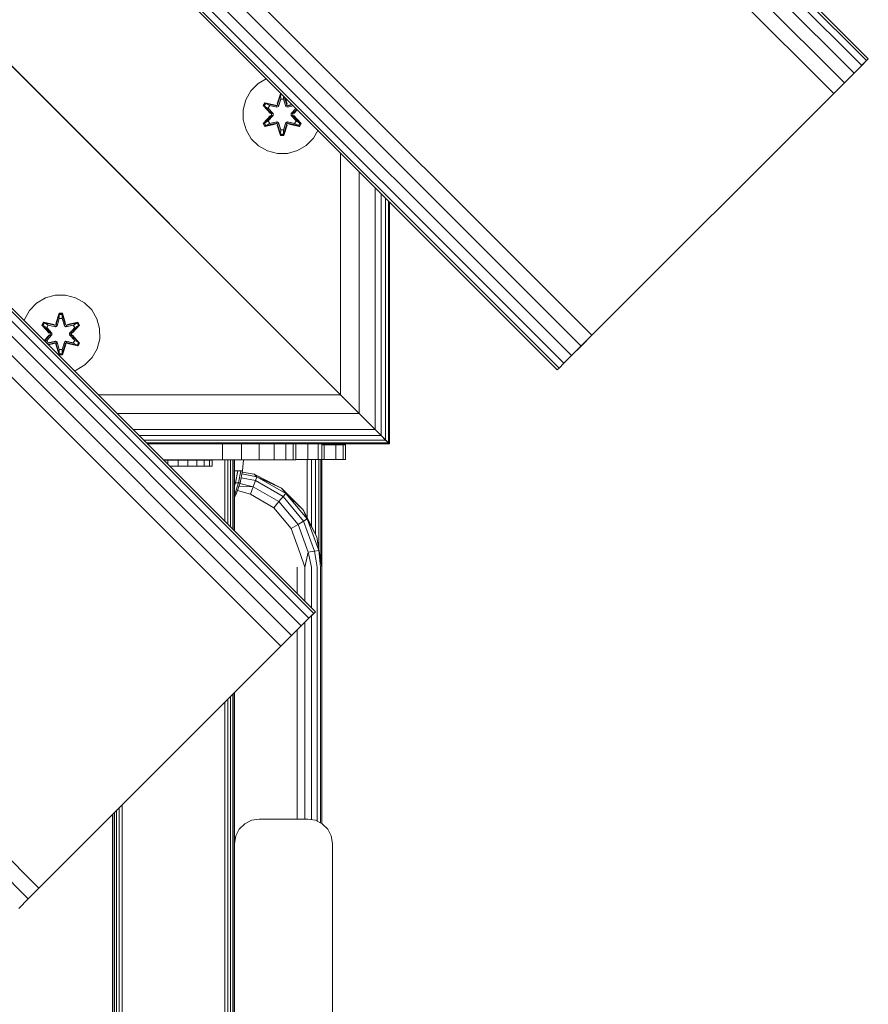
# Model space of a CAD drawing. Units: millimetres. Extents: x 1156 to 578302, y -3441 to 596964.
# Drawn here: x 5829 to 6002, y 10371 to 10572 of the extents above; entities that cross this region are included whole.
import ezdxf

# ---------------------------------------------------------------- set-up
doc = ezdxf.new("R2010")
doc.units = ezdxf.units.MM
doc.layers.add('Контур', color=7, linetype='Continuous', lineweight=15)

msp = doc.modelspace()

# ---------------------------------------------------------------- linework, layer by layer
at = {"layer": 'Контур'}
for p, q in [((6002.216, 10564.187), (5082.977, 11483.426)), ((6000.865, 10562.837), (5081.627, 11482.075)), ((6001.87, 10563.841), (5082.631, 11483.08)), ((5999.301, 10561.273), (5080.062, 11480.511)), ((5997.33, 10559.301), (5078.091, 11478.54)), ((5995.145, 10557.116), (5075.906, 11476.355)), ((5026.409, 11426.857), (5945.647, 10507.619)), ((5943.462, 10505.434), (5024.224, 11424.672)), ((5939.927, 10501.898), (5020.688, 11421.137)), ((5941.491, 10503.462), (5022.252, 11422.701)), ((5938.576, 10500.548), (5019.338, 11419.786)), ((5938.923, 10500.894), (5019.684, 11420.133)), ((5887.728, 10449.7), (4968.489, 11368.939)), ((5888.733, 10450.704), (4969.493, 11369.944)), ((5889.079, 10451.05), (4969.84, 11370.29)), ((5886.164, 10448.135), (4966.925, 11367.375)), ((5884.193, 10446.164), (4964.954, 11365.404)), ((5882.008, 10443.979), (4962.769, 11363.219)), ((5832.51, 10394.482), (4913.271, 11313.721)), ((5830.325, 10392.296), (4911.086, 11311.536)), ((5823.337, 10566.29), (5854.304, 10535.322)), ((5823.352, 10566.275), (5855.051, 10534.576)), ((5894.208, 10495.418), (5824.208, 10565.418)), ((5894.209, 10495.418), (5824.209, 10565.418)), ((6002.216, 10564.187), (5999.301, 10561.273)), ((6000.865, 10562.837), (5999.301, 10561.273)), ((6001.87, 10563.841), (6000.865, 10562.837)), ((6002.216, 10564.187), (6001.87, 10563.841)), ((5999.301, 10561.273), (5997.33, 10559.301)), ((5875.858, 10557.641), (5877.326, 10559.136)), ((5877.326, 10559.136), (5879.001, 10560.123)), ((5995.145, 10557.116), (5997.33, 10559.301)), ((5874.826, 10555.818), (5875.858, 10557.641)), ((5881.921, 10557.07), (5881.266, 10554.973)), ((5881.953, 10556.916), (5881.266, 10554.973)), ((5881.336, 10554.785), (5881.953, 10556.916)), ((5881.336, 10554.785), (5881.963, 10556.827)), ((5882.054, 10557.07), (5881.921, 10557.07)), ((5881.953, 10556.916), (5881.921, 10557.07)), ((5882.208, 10556.916), (5881.953, 10556.916)), ((5881.953, 10556.916), (5881.963, 10556.827)), ((5881.971, 10555.996), (5881.963, 10556.827)), ((5882.297, 10556.827), (5881.963, 10556.827)), ((5882.563, 10555.996), (5882.569, 10556.556)), ((5883.199, 10554.785), (5882.693, 10556.431)), ((5882.731, 10556.393), (5883.199, 10554.785)), ((5882.78, 10556.344), (5883.261, 10554.976)), ((5883.261, 10554.976), (5882.857, 10556.267)), ((5995.145, 10557.116), (5945.647, 10507.619)), ((5874.301, 10553.789), (5874.826, 10555.818)), ((5878.747, 10555.234), (5878.406, 10554.641)), ((5878.406, 10554.641), (5879.894, 10553.025)), ((5878.555, 10554.592), (5878.406, 10554.641)), ((5878.868, 10555.134), (5878.555, 10554.592)), ((5880.092, 10552.992), (5878.555, 10554.592)), ((5878.555, 10554.592), (5879.894, 10553.025)), ((5878.555, 10554.592), (5878.639, 10554.554)), ((5878.943, 10555.081), (5878.639, 10554.554)), ((5879.394, 10554.123), (5878.639, 10554.554)), ((5880.092, 10552.992), (5878.639, 10554.554)), ((5880.89, 10554.755), (5878.747, 10555.234)), ((5878.868, 10555.134), (5878.747, 10555.234)), ((5878.868, 10555.134), (5880.89, 10554.755)), ((5878.868, 10555.134), (5881.024, 10554.605)), ((5878.868, 10555.134), (5878.943, 10555.081)), ((5879.694, 10554.644), (5878.943, 10555.081)), ((5881.024, 10554.605), (5878.943, 10555.081)), ((5879.694, 10554.644), (5879.394, 10554.123)), ((5879.414, 10554.112), (5879.715, 10554.632)), ((5879.694, 10554.644), (5881.199, 10554.301)), ((5879.694, 10554.644), (5879.715, 10554.632)), ((5881.204, 10554.293), (5879.715, 10554.632)), ((5881.336, 10554.785), (5881.024, 10554.605)), ((5881.024, 10554.605), (5881.04, 10554.577)), ((5881.199, 10554.301), (5881.04, 10554.577)), ((5881.511, 10554.482), (5881.199, 10554.301)), ((5881.204, 10554.293), (5881.199, 10554.301)), ((5881.204, 10554.293), (5881.515, 10554.474)), ((5881.336, 10554.785), (5881.352, 10554.757)), ((5881.511, 10554.482), (5881.352, 10554.757)), ((5881.511, 10554.482), (5881.971, 10555.996)), ((5881.511, 10554.482), (5881.515, 10554.474)), ((5881.515, 10554.474), (5881.971, 10555.972)), ((5881.971, 10555.972), (5881.971, 10555.996)), ((5882.563, 10555.972), (5881.971, 10555.972)), ((5882.563, 10555.996), (5883.024, 10554.482)), ((5882.563, 10555.972), (5882.563, 10555.996)), ((5882.563, 10555.972), (5883.019, 10554.474)), ((5883.019, 10554.474), (5883.024, 10554.482)), ((5883.019, 10554.474), (5883.331, 10554.293)), ((5883.024, 10554.482), (5883.183, 10554.757)), ((5883.335, 10554.301), (5883.024, 10554.482)), ((5883.199, 10554.785), (5883.183, 10554.757)), ((5883.511, 10554.605), (5883.199, 10554.785)), ((5883.331, 10554.293), (5884.553, 10554.571)), ((5883.335, 10554.301), (5883.331, 10554.293)), ((5883.335, 10554.301), (5883.495, 10554.577)), ((5883.335, 10554.301), (5884.547, 10554.577)), ((5883.511, 10554.605), (5883.495, 10554.577)), ((5883.511, 10554.605), (5884.32, 10554.804)), ((5883.511, 10554.605), (5884.331, 10554.793)), ((5884.232, 10554.892), (5883.639, 10554.759)), ((5884.251, 10554.873), (5883.639, 10554.759)), ((5874.32, 10551.694), (5874.301, 10553.789)), ((5879.895, 10552.59), (5878.409, 10550.974)), ((5878.556, 10551.028), (5880.092, 10552.631)), ((5878.556, 10551.028), (5879.895, 10552.59)), ((5880.092, 10552.631), (5878.639, 10551.068)), ((5880.443, 10552.992), (5879.394, 10554.123)), ((5879.414, 10554.112), (5879.394, 10554.123)), ((5879.394, 10551.499), (5880.443, 10552.631)), ((5880.452, 10552.992), (5879.414, 10554.112)), ((5880.452, 10552.631), (5879.414, 10551.511)), ((5880.092, 10552.992), (5880.092, 10552.631)), ((5880.092, 10552.992), (5880.124, 10552.992)), ((5880.092, 10552.631), (5880.124, 10552.631)), ((5880.443, 10552.992), (5880.124, 10552.992)), ((5880.443, 10552.631), (5880.124, 10552.631)), ((5880.443, 10552.992), (5880.443, 10552.631)), ((5880.452, 10552.992), (5880.443, 10552.992)), ((5880.452, 10552.631), (5880.443, 10552.631)), ((5880.452, 10552.992), (5880.452, 10552.631)), ((5885.069, 10554.055), (5884.083, 10552.992)), ((5884.083, 10552.992), (5884.083, 10552.631)), ((5884.083, 10552.992), (5884.092, 10552.992)), ((5884.092, 10552.631), (5884.083, 10552.631)), ((5884.083, 10552.631), (5885.121, 10551.511)), ((5885.073, 10554.051), (5884.092, 10552.992)), ((5884.092, 10552.631), (5884.092, 10552.992)), ((5884.092, 10552.992), (5884.41, 10552.992)), ((5884.092, 10552.631), (5884.41, 10552.631)), ((5884.092, 10552.631), (5885.141, 10551.499)), ((5884.442, 10552.992), (5884.41, 10552.992)), ((5884.442, 10552.631), (5884.41, 10552.631)), ((5884.442, 10552.992), (5885.256, 10553.868)), ((5885.269, 10553.855), (5884.442, 10552.992)), ((5884.442, 10552.631), (5884.442, 10552.992)), ((5884.442, 10552.631), (5885.979, 10551.031)), ((5884.442, 10552.631), (5885.896, 10551.069)), ((5885.309, 10553.815), (5884.639, 10553.033)), ((5884.639, 10553.033), (5885.335, 10553.789)), ((5886.128, 10550.982), (5884.64, 10552.597)), ((5885.979, 10551.031), (5884.64, 10552.597)), ((5874.32, 10551.694), (5874.879, 10549.675)), ((5878.556, 10551.028), (5878.409, 10550.974)), ((5878.409, 10550.974), (5878.752, 10550.382)), ((5878.556, 10551.028), (5878.639, 10551.068)), ((5878.556, 10551.028), (5878.869, 10550.487)), ((5879.394, 10551.499), (5878.639, 10551.068)), ((5878.639, 10551.068), (5878.944, 10550.54)), ((5878.752, 10550.382), (5880.896, 10550.863)), ((5878.869, 10550.487), (5878.752, 10550.382)), ((5881.024, 10551.018), (5878.869, 10550.487)), ((5878.869, 10550.487), (5880.896, 10550.863)), ((5878.869, 10550.487), (5878.944, 10550.54)), ((5881.024, 10551.018), (5878.944, 10550.54)), ((5879.694, 10550.979), (5878.944, 10550.54)), ((5879.394, 10551.499), (5879.414, 10551.511)), ((5879.394, 10551.499), (5879.694, 10550.979)), ((5879.715, 10550.991), (5879.414, 10551.511)), ((5881.199, 10551.321), (5879.694, 10550.979)), ((5879.715, 10550.991), (5879.694, 10550.979)), ((5879.715, 10550.991), (5881.204, 10551.33)), ((5881.024, 10551.018), (5881.04, 10551.046)), ((5881.024, 10551.018), (5881.336, 10550.838)), ((5881.199, 10551.321), (5881.04, 10551.046)), ((5881.199, 10551.321), (5881.204, 10551.33)), ((5881.199, 10551.321), (5881.511, 10551.141)), ((5881.515, 10551.149), (5881.204, 10551.33)), ((5881.273, 10550.647), (5881.929, 10548.552)), ((5881.956, 10548.706), (5881.273, 10550.647)), ((5881.336, 10550.838), (5881.352, 10550.865)), ((5881.956, 10548.706), (5881.336, 10550.838)), ((5881.336, 10550.838), (5881.964, 10548.795)), ((5881.511, 10551.141), (5881.352, 10550.865)), ((5881.515, 10551.149), (5881.511, 10551.141)), ((5881.971, 10549.627), (5881.511, 10551.141)), ((5881.971, 10549.651), (5881.515, 10551.149)), ((5883.019, 10551.149), (5882.563, 10549.651)), ((5883.024, 10551.141), (5882.563, 10549.627)), ((5883.199, 10550.838), (5882.572, 10548.796)), ((5883.199, 10550.838), (5882.581, 10548.706)), ((5882.581, 10548.706), (5883.269, 10550.649)), ((5882.613, 10548.553), (5883.269, 10550.649)), ((5883.331, 10551.33), (5883.019, 10551.149)), ((5883.024, 10551.141), (5883.019, 10551.149)), ((5883.024, 10551.141), (5883.335, 10551.321)), ((5883.024, 10551.141), (5883.183, 10550.865)), ((5883.199, 10550.838), (5883.183, 10550.865)), ((5883.199, 10550.838), (5883.511, 10551.018)), ((5883.331, 10551.33), (5883.335, 10551.321)), ((5884.82, 10550.991), (5883.331, 10551.33)), ((5883.335, 10551.321), (5883.495, 10551.046)), ((5884.84, 10550.979), (5883.335, 10551.321)), ((5883.511, 10551.018), (5883.495, 10551.046)), ((5885.667, 10550.489), (5883.511, 10551.018)), ((5883.511, 10551.018), (5885.591, 10550.541)), ((5885.787, 10550.389), (5883.645, 10550.868)), ((5885.667, 10550.489), (5883.645, 10550.868)), ((5884.82, 10550.991), (5885.121, 10551.511)), ((5884.82, 10550.991), (5884.84, 10550.979)), ((5884.84, 10550.979), (5885.141, 10551.499)), ((5884.84, 10550.979), (5885.591, 10550.541)), ((5885.121, 10551.511), (5885.141, 10551.499)), ((5885.141, 10551.499), (5885.896, 10551.069)), ((5885.591, 10550.541), (5885.896, 10551.069)), ((5885.667, 10550.489), (5885.591, 10550.541)), ((5885.667, 10550.489), (5885.979, 10551.031)), ((5885.667, 10550.489), (5885.787, 10550.389)), ((5885.787, 10550.389), (5886.128, 10550.982)), ((5885.979, 10551.031), (5885.896, 10551.069)), ((5885.979, 10551.031), (5886.128, 10550.982)), ((5875.943, 10547.87), (5874.879, 10549.675)), ((5881.956, 10548.706), (5881.929, 10548.552)), ((5881.929, 10548.552), (5882.613, 10548.553)), ((5881.956, 10548.706), (5881.964, 10548.795)), ((5881.956, 10548.706), (5882.581, 10548.706)), ((5881.971, 10549.627), (5881.964, 10548.795)), ((5881.964, 10548.795), (5882.572, 10548.796)), ((5881.971, 10549.651), (5882.563, 10549.651)), ((5881.971, 10549.651), (5881.971, 10549.627)), ((5882.563, 10549.651), (5882.563, 10549.627)), ((5882.563, 10549.627), (5882.572, 10548.796)), ((5882.581, 10548.706), (5882.572, 10548.796)), ((5882.581, 10548.706), (5882.613, 10548.553)), ((5889.568, 10549.556), (5888.677, 10547.981)), ((5877.437, 10546.402), (5875.943, 10547.87)), ((5879.261, 10545.37), (5877.437, 10546.402)), ((5887.208, 10546.487), (5885.403, 10545.424)), ((5888.677, 10547.981), (5887.208, 10546.487)), ((5881.289, 10544.845), (5879.261, 10545.37)), ((5883.384, 10544.864), (5881.289, 10544.845)), ((5885.403, 10545.424), (5883.384, 10544.864)), ((5894.209, 10544.915), (5894.209, 10495.418)), ((5898.036, 10541.088), (5898.036, 10491.591)), ((5901.28, 10537.844), (5901.28, 10488.347)), ((5902.524, 10536.6), (5902.524, 10487.104)), ((5854.31, 10535.317), (5854.304, 10535.322)), ((5855.673, 10533.954), (5855.051, 10534.576)), ((5903.448, 10535.676), (5903.448, 10486.18)), ((5904.017, 10535.107), (5904.017, 10485.611)), ((5904.209, 10534.915), (5904.209, 10534.748)), ((5904.209, 10534.748), (5904.209, 10534.915)), ((5904.209, 10533.632), (5904.209, 10534.915)), ((5904.209, 10532.128), (5904.209, 10534.915)), ((5904.209, 10534.915), (5904.209, 10530.418)), ((5904.209, 10533.632), (5904.209, 10534.748)), ((5857.295, 10532.332), (5855.673, 10533.954)), ((5859.208, 10530.418), (5857.295, 10532.332)), ((5904.209, 10532.128), (5904.209, 10533.632)), ((5904.209, 10530.418), (5904.209, 10532.128)), ((5904.209, 10485.418), (5904.209, 10530.418)), ((5861.024, 10528.604), (5861.123, 10528.505)), ((5861.123, 10528.505), (5862.745, 10526.883)), ((5862.744, 10526.883), (5861.933, 10527.694)), ((5863.366, 10526.261), (5862.744, 10526.883)), ((5862.745, 10526.883), (5863.367, 10526.261)), ((5895.065, 10494.562), (5863.366, 10526.261)), ((5904.209, 10485.418), (5863.367, 10526.261)), ((5864.112, 10525.514), (5864.107, 10525.52)), ((5864.108, 10525.52), (5864.113, 10525.514)), ((5895.079, 10494.547), (5864.112, 10525.514)), ((5904.209, 10485.418), (5864.113, 10525.514)), ((5830.557, 10512.707), (5832.025, 10514.201)), ((5832.025, 10514.201), (5833.831, 10515.265)), ((5833.831, 10515.265), (5835.85, 10515.825)), ((5835.85, 10515.825), (5837.945, 10515.843)), ((5837.945, 10515.843), (5839.973, 10515.318)), ((5839.973, 10515.318), (5841.797, 10514.286)), ((5841.797, 10514.286), (5843.291, 10512.818)), ((5829.525, 10510.883), (5830.557, 10512.707)), ((5836.621, 10512.135), (5835.965, 10510.039)), ((5836.653, 10511.982), (5835.965, 10510.039)), ((5836.035, 10509.85), (5836.653, 10511.982)), ((5836.035, 10509.85), (5836.662, 10511.893)), ((5837.304, 10512.136), (5836.621, 10512.135)), ((5836.653, 10511.982), (5836.621, 10512.135)), ((5837.278, 10511.982), (5836.653, 10511.982)), ((5836.653, 10511.982), (5836.662, 10511.893)), ((5836.67, 10511.061), (5836.662, 10511.893)), ((5837.27, 10511.893), (5836.662, 10511.893)), ((5837.263, 10511.061), (5837.27, 10511.893)), ((5837.278, 10511.982), (5837.27, 10511.893)), ((5837.898, 10509.85), (5837.27, 10511.893)), ((5837.278, 10511.982), (5837.304, 10512.136)), ((5837.278, 10511.982), (5837.961, 10510.042)), ((5837.278, 10511.982), (5837.898, 10509.85)), ((5837.961, 10510.042), (5837.304, 10512.136)), ((5843.291, 10512.818), (5844.354, 10511.013)), ((5829.468, 10510.661), (5829.525, 10510.883)), ((5833.446, 10510.299), (5833.105, 10509.706)), ((5833.567, 10510.199), (5833.255, 10509.657)), ((5833.643, 10510.147), (5833.338, 10509.619)), ((5835.589, 10509.82), (5833.446, 10510.299)), ((5833.567, 10510.199), (5833.446, 10510.299)), ((5833.567, 10510.199), (5835.589, 10509.82)), ((5833.567, 10510.199), (5835.723, 10509.67)), ((5833.567, 10510.199), (5833.643, 10510.147)), ((5834.394, 10509.709), (5833.643, 10510.147)), ((5835.723, 10509.67), (5833.643, 10510.147)), ((5836.21, 10509.547), (5836.67, 10511.061)), ((5836.215, 10509.539), (5836.67, 10511.038)), ((5836.67, 10511.038), (5836.67, 10511.061)), ((5837.263, 10511.038), (5836.67, 10511.038)), ((5837.263, 10511.061), (5837.723, 10509.547)), ((5837.263, 10511.038), (5837.263, 10511.061)), ((5837.263, 10511.038), (5837.718, 10509.539)), ((5838.21, 10509.67), (5840.365, 10510.201)), ((5838.21, 10509.67), (5840.29, 10510.148)), ((5840.482, 10510.306), (5838.338, 10509.825)), ((5840.365, 10510.201), (5838.338, 10509.825)), ((5839.54, 10509.709), (5840.29, 10510.148)), ((5840.365, 10510.201), (5840.29, 10510.148)), ((5840.594, 10509.62), (5840.29, 10510.148)), ((5840.365, 10510.201), (5840.482, 10510.306)), ((5840.677, 10509.66), (5840.365, 10510.201)), ((5840.824, 10509.714), (5840.482, 10510.306)), ((5844.354, 10511.013), (5844.914, 10508.994)), ((5833.105, 10509.706), (5834.594, 10508.091)), ((5833.255, 10509.657), (5833.105, 10509.706)), ((5834.792, 10508.057), (5833.255, 10509.657)), ((5833.255, 10509.657), (5834.594, 10508.091)), ((5833.255, 10509.657), (5833.338, 10509.619)), ((5834.093, 10509.189), (5833.338, 10509.619)), ((5834.792, 10508.057), (5833.338, 10509.619)), ((5834.394, 10509.709), (5834.093, 10509.189)), ((5835.142, 10508.057), (5834.093, 10509.189)), ((5834.113, 10509.177), (5834.093, 10509.189)), ((5834.113, 10509.177), (5834.414, 10509.698)), ((5835.151, 10508.057), (5834.113, 10509.177)), ((5834.394, 10509.709), (5835.898, 10509.367)), ((5834.394, 10509.709), (5834.414, 10509.698)), ((5835.903, 10509.359), (5834.414, 10509.698)), ((5834.792, 10508.057), (5834.792, 10507.697)), ((5834.792, 10508.057), (5834.823, 10508.057)), ((5835.142, 10508.057), (5834.823, 10508.057)), ((5835.142, 10508.057), (5835.142, 10507.696)), ((5835.151, 10508.057), (5835.142, 10508.057)), ((5835.151, 10508.057), (5835.151, 10507.696)), ((5836.035, 10509.85), (5835.723, 10509.67)), ((5835.723, 10509.67), (5835.739, 10509.643)), ((5835.898, 10509.367), (5835.739, 10509.643)), ((5836.21, 10509.547), (5835.898, 10509.367)), ((5835.903, 10509.359), (5835.898, 10509.367)), ((5835.903, 10509.359), (5836.215, 10509.539)), ((5836.035, 10509.85), (5836.051, 10509.823)), ((5836.21, 10509.547), (5836.051, 10509.823)), ((5836.21, 10509.547), (5836.215, 10509.539)), ((5837.718, 10509.539), (5837.723, 10509.547)), ((5837.718, 10509.539), (5838.03, 10509.359)), ((5837.723, 10509.547), (5837.882, 10509.823)), ((5838.035, 10509.367), (5837.723, 10509.547)), ((5837.898, 10509.85), (5837.882, 10509.823)), ((5838.21, 10509.67), (5837.898, 10509.85)), ((5838.03, 10509.359), (5839.519, 10509.698)), ((5838.035, 10509.367), (5838.03, 10509.359)), ((5838.035, 10509.367), (5839.54, 10509.709)), ((5838.035, 10509.367), (5838.194, 10509.643)), ((5838.21, 10509.67), (5838.194, 10509.643)), ((5839.82, 10509.177), (5838.782, 10508.057)), ((5838.782, 10508.057), (5838.782, 10507.696)), ((5838.782, 10508.057), (5838.791, 10508.057)), ((5839.84, 10509.189), (5838.791, 10508.057)), ((5838.791, 10507.696), (5838.791, 10508.057)), ((5838.791, 10508.057), (5839.11, 10508.057)), ((5839.141, 10508.057), (5839.11, 10508.057)), ((5840.677, 10509.66), (5839.141, 10508.057)), ((5839.141, 10508.057), (5840.594, 10509.62)), ((5839.141, 10507.697), (5839.141, 10508.057)), ((5839.338, 10508.098), (5840.824, 10509.714)), ((5840.677, 10509.66), (5839.338, 10508.098)), ((5839.519, 10509.698), (5839.54, 10509.709)), ((5839.82, 10509.177), (5839.519, 10509.698)), ((5839.84, 10509.189), (5839.54, 10509.709)), ((5839.82, 10509.177), (5839.84, 10509.189)), ((5839.84, 10509.189), (5840.594, 10509.62)), ((5840.677, 10509.66), (5840.594, 10509.62)), ((5840.677, 10509.66), (5840.824, 10509.714)), ((5844.914, 10508.994), (5844.933, 10506.899)), ((5834.595, 10507.655), (5833.578, 10506.55)), ((5833.616, 10506.513), (5834.595, 10507.655)), ((5833.637, 10506.492), (5834.792, 10507.697)), ((5834.792, 10507.697), (5833.655, 10506.474)), ((5834.093, 10506.565), (5833.757, 10506.372)), ((5834.093, 10506.565), (5835.142, 10507.696)), ((5834.093, 10506.565), (5834.113, 10506.576)), ((5834.093, 10506.565), (5834.394, 10506.044)), ((5835.151, 10507.696), (5834.113, 10506.576)), ((5834.414, 10506.056), (5834.113, 10506.576)), ((5834.394, 10506.044), (5834.199, 10505.93)), ((5835.723, 10506.083), (5834.359, 10505.77)), ((5835.723, 10506.083), (5834.377, 10505.752)), ((5835.898, 10506.387), (5834.394, 10506.044)), ((5834.414, 10506.056), (5834.394, 10506.044)), ((5834.414, 10506.056), (5835.903, 10506.395)), ((5834.419, 10505.71), (5835.595, 10505.929)), ((5834.456, 10505.673), (5835.595, 10505.929)), ((5834.792, 10507.697), (5834.823, 10507.697)), ((5835.142, 10507.696), (5834.823, 10507.697)), ((5835.151, 10507.696), (5835.142, 10507.696)), ((5835.723, 10506.083), (5835.739, 10506.111)), ((5835.723, 10506.083), (5836.035, 10505.903)), ((5835.898, 10506.387), (5835.739, 10506.111)), ((5835.898, 10506.387), (5835.903, 10506.395)), ((5835.898, 10506.387), (5836.21, 10506.206)), ((5836.215, 10506.214), (5835.903, 10506.395)), ((5836.035, 10505.903), (5836.051, 10505.931)), ((5836.655, 10503.771), (5836.035, 10505.903)), ((5836.035, 10505.903), (5836.663, 10503.861)), ((5836.21, 10506.206), (5836.051, 10505.931)), ((5836.215, 10506.214), (5836.21, 10506.206)), ((5836.67, 10504.692), (5836.21, 10506.206)), ((5836.67, 10504.716), (5836.215, 10506.214)), ((5837.718, 10506.214), (5837.263, 10504.716)), ((5837.723, 10506.206), (5837.263, 10504.692)), ((5837.898, 10505.903), (5837.271, 10503.861)), ((5837.898, 10505.903), (5837.28, 10503.772)), ((5838.03, 10506.395), (5837.718, 10506.214)), ((5837.723, 10506.206), (5837.718, 10506.214)), ((5837.723, 10506.206), (5838.035, 10506.387)), ((5837.723, 10506.206), (5837.882, 10505.931)), ((5837.898, 10505.903), (5837.882, 10505.931)), ((5837.898, 10505.903), (5838.21, 10506.083)), ((5838.03, 10506.395), (5838.035, 10506.387)), ((5839.519, 10506.056), (5838.03, 10506.395)), ((5838.035, 10506.387), (5838.194, 10506.111)), ((5839.54, 10506.044), (5838.035, 10506.387)), ((5838.21, 10506.083), (5838.194, 10506.111)), ((5840.366, 10505.555), (5838.21, 10506.083)), ((5838.21, 10506.083), (5840.29, 10505.607)), ((5840.487, 10505.454), (5838.344, 10505.933)), ((5840.366, 10505.555), (5838.344, 10505.933)), ((5838.791, 10507.696), (5838.782, 10507.696)), ((5838.782, 10507.696), (5839.82, 10506.576)), ((5838.791, 10507.696), (5839.11, 10507.697)), ((5838.791, 10507.696), (5839.84, 10506.565)), ((5839.141, 10507.697), (5839.11, 10507.697)), ((5839.141, 10507.697), (5840.678, 10506.096)), ((5839.141, 10507.697), (5840.595, 10506.134)), ((5840.828, 10506.047), (5839.339, 10507.663)), ((5840.678, 10506.096), (5839.339, 10507.663)), ((5839.519, 10506.056), (5839.82, 10506.576)), ((5839.519, 10506.056), (5839.54, 10506.044)), ((5839.54, 10506.044), (5839.84, 10506.565)), ((5839.54, 10506.044), (5840.29, 10505.607)), ((5839.82, 10506.576), (5839.84, 10506.565)), ((5839.84, 10506.565), (5840.595, 10506.134)), ((5840.29, 10505.607), (5840.595, 10506.134)), ((5840.366, 10505.555), (5840.678, 10506.096)), ((5840.487, 10505.454), (5840.828, 10506.047)), ((5840.678, 10506.096), (5840.595, 10506.134)), ((5840.678, 10506.096), (5840.828, 10506.047)), ((5844.933, 10506.899), (5844.408, 10504.87)), ((5945.647, 10507.619), (5939.927, 10501.898)), ((5945.647, 10507.619), (5943.462, 10505.434)), ((5835.972, 10505.712), (5836.629, 10503.617)), ((5836.655, 10503.771), (5835.972, 10505.712)), ((5836.655, 10503.771), (5836.663, 10503.861)), ((5836.67, 10504.692), (5836.663, 10503.861)), ((5836.663, 10503.861), (5837.271, 10503.861)), ((5836.67, 10504.716), (5837.263, 10504.716)), ((5836.67, 10504.716), (5836.67, 10504.692)), ((5837.263, 10504.716), (5837.263, 10504.692)), ((5837.263, 10504.692), (5837.271, 10503.861)), ((5837.28, 10503.772), (5837.271, 10503.861)), ((5837.28, 10503.772), (5837.968, 10505.715)), ((5837.312, 10503.618), (5837.968, 10505.715)), ((5840.366, 10505.555), (5840.29, 10505.607)), ((5840.366, 10505.555), (5840.487, 10505.454)), ((5844.408, 10504.87), (5843.376, 10503.047)), ((5943.462, 10505.434), (5941.491, 10503.462)), ((5836.655, 10503.771), (5836.629, 10503.617)), ((5836.629, 10503.617), (5837.312, 10503.618)), ((5836.655, 10503.771), (5837.28, 10503.772)), ((5837.28, 10503.772), (5837.312, 10503.618)), ((5843.376, 10503.047), (5841.908, 10501.552)), ((5939.927, 10501.898), (5938.923, 10500.894)), ((5941.491, 10503.462), (5939.927, 10501.898)), ((5840.103, 10500.489), (5839.74, 10500.389)), ((5841.908, 10501.552), (5840.103, 10500.489)), ((5938.923, 10500.894), (5938.576, 10500.548)), ((5844.711, 10495.418), (5894.208, 10495.418)), ((5898.035, 10491.591), (5894.208, 10495.418)), ((5898.036, 10491.591), (5894.209, 10495.418)), ((5901.28, 10488.347), (5894.209, 10495.418)), ((5895.227, 10494.399), (5895.227, 10494.4)), ((5848.537, 10491.591), (5898.035, 10491.591)), ((5901.279, 10488.347), (5898.035, 10491.591)), ((5904.208, 10485.418), (5898.035, 10491.591)), ((5901.28, 10488.347), (5898.036, 10491.591)), ((5851.782, 10488.347), (5901.279, 10488.347)), ((5904.016, 10485.61), (5901.021, 10488.605)), ((5904.016, 10485.61), (5901.027, 10488.6)), ((5902.523, 10487.104), (5901.279, 10488.347)), ((5902.524, 10487.104), (5901.28, 10488.347)), ((5853.025, 10487.104), (5902.523, 10487.104)), ((5853.949, 10486.18), (5903.447, 10486.18)), ((5903.447, 10486.18), (5902.523, 10487.104)), ((5903.448, 10486.18), (5902.524, 10487.104)), ((5904.016, 10485.61), (5903.447, 10486.18)), ((5904.017, 10485.611), (5903.448, 10486.18)), ((5854.519, 10485.61), (5904.016, 10485.61)), ((5854.711, 10485.418), (5904.208, 10485.418)), ((5870.047, 10482.116), (5870.047, 10485.418)), ((5873.929, 10482.116), (5873.929, 10485.418)), ((5877.547, 10482.116), (5877.547, 10485.418)), ((5880.654, 10482.116), (5880.654, 10485.418)), ((5883.038, 10482.116), (5883.038, 10485.418)), ((5884.536, 10482.116), (5884.536, 10485.418)), ((5885.047, 10482.116), (5885.047, 10485.418)), ((5887.493, 10482.178), (5887.493, 10485.418)), ((5889.623, 10482.178), (5889.623, 10485.418)), ((5890.358, 10482.178), (5890.358, 10485.418)), ((5890.358, 10485.277), (5895.227, 10485.277)), ((5890.358, 10485.228), (5890.864, 10485.228)), ((5890.864, 10482.228), (5890.864, 10485.228)), ((5893.247, 10485.228), (5890.864, 10485.228)), ((5893.247, 10485.228), (5893.247, 10482.228)), ((5894.726, 10485.228), (5893.247, 10485.228)), ((5894.726, 10485.228), (5895.227, 10485.228)), ((5894.726, 10485.228), (5894.726, 10482.228)), ((5895.227, 10485.277), (5895.227, 10485.418)), ((5895.227, 10485.277), (5895.227, 10485.228)), ((5895.227, 10482.228), (5895.227, 10485.228)), ((5904.208, 10485.418), (5904.016, 10485.61)), ((5904.209, 10485.418), (5904.017, 10485.611)), ((5858.013, 10482.116), (5870.547, 10482.116)), ((5870.047, 10482.116), (5858.013, 10482.116)), ((5858.874, 10482.059), (5858.07, 10482.059)), ((5858.874, 10481.255), (5858.874, 10482.059)), ((5858.874, 10482.059), (5860.969, 10482.059)), ((5860.969, 10482.059), (5862.998, 10482.059)), ((5860.969, 10480.846), (5860.969, 10482.059)), ((5862.998, 10482.059), (5864.821, 10482.059)), ((5862.998, 10480.846), (5862.998, 10482.059)), ((5864.821, 10482.059), (5866.315, 10482.059)), ((5864.821, 10480.846), (5864.821, 10482.059)), ((5866.315, 10482.059), (5867.379, 10482.059)), ((5866.315, 10480.846), (5866.315, 10482.059)), ((5867.379, 10482.059), (5867.939, 10482.059)), ((5867.379, 10480.846), (5867.379, 10482.059)), ((5867.939, 10482.059), (5867.957, 10482.059)), ((5867.939, 10480.846), (5867.939, 10482.059)), ((5867.957, 10480.846), (5867.957, 10482.059)), ((5873.929, 10482.116), (5870.047, 10482.116)), ((5870.547, 10482.116), (5871.165, 10482.116)), ((5870.547, 10469.582), (5870.547, 10482.116)), ((5871.722, 10482.116), (5871.165, 10482.116)), ((5871.165, 10468.964), (5871.165, 10482.116)), ((5872.165, 10482.116), (5871.722, 10482.116)), ((5871.722, 10468.407), (5871.722, 10482.116)), ((5872.449, 10482.116), (5872.165, 10482.116)), ((5872.165, 10467.964), (5872.165, 10482.116)), ((5872.547, 10482.116), (5872.449, 10482.116)), ((5872.449, 10467.68), (5872.449, 10482.116)), ((5872.547, 10467.582), (5872.547, 10482.116)), ((5877.547, 10482.116), (5873.929, 10482.116)), ((5874.355, 10482.116), (5874.16, 10479.874)), ((5880.654, 10482.116), (5877.547, 10482.116)), ((5883.038, 10482.116), (5880.654, 10482.116)), ((5884.536, 10482.116), (5883.038, 10482.116)), ((5885.047, 10482.116), (5884.536, 10482.116)), ((5887.493, 10482.178), (5885.047, 10482.178)), ((5887.357, 10470.326), (5887.357, 10482.178)), ((5889.623, 10482.178), (5887.493, 10482.178)), ((5888.284, 10468.506), (5888.284, 10482.178)), ((5889.121, 10466.865), (5889.121, 10482.178)), ((5890.358, 10482.178), (5889.623, 10482.178)), ((5889.784, 10463.798), (5889.784, 10482.178)), ((5890.21, 10461.108), (5890.21, 10482.178)), ((5890.357, 10460.18), (5890.357, 10482.178)), ((5890.864, 10482.228), (5890.358, 10482.228)), ((5890.864, 10482.228), (5893.247, 10482.228)), ((5894.726, 10482.228), (5893.247, 10482.228)), ((5894.726, 10482.228), (5895.227, 10482.228)), ((5859.283, 10480.846), (5860.969, 10480.846)), ((5860.969, 10480.846), (5862.998, 10480.846)), ((5862.998, 10480.846), (5864.821, 10480.846)), ((5864.821, 10480.846), (5866.315, 10480.846)), ((5866.315, 10480.846), (5867.379, 10480.846)), ((5867.379, 10480.846), (5867.939, 10480.846)), ((5867.939, 10480.846), (5867.957, 10480.846)), ((5872.547, 10479.874), (5873.197, 10479.874)), ((5873.197, 10479.874), (5872.75, 10477.444)), ((5873.836, 10479.874), (5873.197, 10479.874)), ((5873.367, 10477.444), (5873.836, 10479.874)), ((5874.16, 10479.874), (5873.679, 10477.444)), ((5874.16, 10479.874), (5873.836, 10479.874)), ((5873.885, 10478.484), (5876.798, 10477.873)), ((5874.037, 10479.253), (5877.095, 10478.689)), ((5874.103, 10479.585), (5876.538, 10479.199)), ((5876.798, 10477.873), (5876.343, 10476.623)), ((5876.538, 10479.199), (5877.095, 10478.689)), ((5876.538, 10479.199), (5882.113, 10476.358)), ((5877.095, 10478.689), (5876.798, 10477.873)), ((5882.461, 10474.603), (5876.798, 10477.873)), ((5883.019, 10475.268), (5877.095, 10478.689)), ((5882.113, 10476.358), (5877.095, 10478.689)), ((5872.547, 10477.444), (5872.75, 10477.444)), ((5872.75, 10477.444), (5872.547, 10476.796)), ((5872.595, 10475.098), (5873.367, 10477.444)), ((5873.367, 10477.444), (5872.75, 10477.444)), ((5873.679, 10477.444), (5872.888, 10475.098)), ((5873.153, 10475.882), (5875.785, 10475.089)), ((5873.679, 10477.444), (5873.367, 10477.444)), ((5873.419, 10476.672), (5876.343, 10476.623)), ((5873.631, 10477.3), (5876.343, 10476.623)), ((5876.343, 10476.623), (5875.785, 10475.089)), ((5881.606, 10473.584), (5876.343, 10476.623)), ((5882.113, 10476.358), (5883.019, 10475.268)), ((5882.113, 10476.358), (5886.538, 10471.934)), ((5872.595, 10475.098), (5872.547, 10475.098)), ((5872.547, 10474.998), (5872.595, 10475.098)), ((5872.888, 10475.098), (5872.547, 10474.4)), ((5872.888, 10475.098), (5872.595, 10475.098)), ((5880.558, 10472.334), (5875.785, 10475.089)), ((5882.461, 10474.603), (5881.606, 10473.584)), ((5883.019, 10475.268), (5882.461, 10474.603)), ((5886.665, 10469.593), (5882.461, 10474.603)), ((5887.417, 10470.027), (5883.019, 10475.268)), ((5886.538, 10471.934), (5883.019, 10475.268)), ((5881.606, 10473.584), (5880.558, 10472.334)), ((5884.1, 10468.112), (5880.558, 10472.334)), ((5885.513, 10468.928), (5881.606, 10473.584)), ((5886.538, 10471.934), (5887.417, 10470.027)), ((5886.538, 10471.934), (5889.379, 10466.358)), ((5886.665, 10469.593), (5885.513, 10468.928)), ((5887.417, 10470.027), (5886.665, 10469.593)), ((5888.902, 10463.448), (5886.665, 10469.593)), ((5889.757, 10463.599), (5887.417, 10470.027)), ((5889.379, 10466.358), (5887.417, 10470.027)), ((5885.513, 10468.928), (5884.1, 10468.112)), ((5885.985, 10462.934), (5884.1, 10468.112)), ((5887.592, 10463.217), (5885.513, 10468.928)), ((5889.379, 10466.358), (5889.757, 10463.599)), ((5889.379, 10466.358), (5890.358, 10460.178)), ((5889.757, 10463.599), (5888.902, 10463.448)), ((5890.113, 10460.178), (5889.757, 10463.599)), ((5890.358, 10460.178), (5889.757, 10463.599)), ((5886.903, 10460.178), (5885.985, 10462.934)), ((5886.903, 10460.178), (5887.592, 10463.217)), ((5888.902, 10463.448), (5887.592, 10463.217)), ((5888.297, 10460.178), (5887.592, 10463.217)), ((5889.403, 10460.178), (5888.902, 10463.448)), ((5885.358, 10454.771), (5885.358, 10460.178)), ((5886.903, 10460.178), (5886.903, 10453.226)), ((5888.297, 10460.178), (5888.297, 10451.832)), ((5889.403, 10460.178), (5889.403, 10408.213)), ((5890.113, 10460.178), (5890.113, 10407.851)), ((5890.358, 10460.178), (5890.358, 10407.727)), ((5882.008, 10443.979), (5887.728, 10449.7)), ((5887.728, 10449.7), (5886.164, 10448.135)), ((5888.733, 10450.704), (5887.728, 10449.7)), ((5888.231, 10450.202), (5889.079, 10451.05)), ((5888.297, 10450.268), (5888.297, 10408.497)), ((5889.079, 10451.05), (5888.733, 10450.704)), ((5886.164, 10448.135), (5884.193, 10446.164)), ((5886.903, 10448.874), (5886.903, 10408.616)), ((5882.008, 10443.979), (5884.193, 10446.164)), ((5885.358, 10408.616), (5885.358, 10447.329)), ((5832.51, 10394.482), (5882.008, 10443.979)), ((5871.723, 8490.116), (5871.722, 10433.694)), ((5872.165, 8490.116), (5872.165, 10434.136)), ((5872.449, 8490.116), (5872.449, 10434.42)), ((5872.547, 8490.116), (5872.547, 10434.518)), ((5870.547, 8490.116), (5870.547, 10432.518)), ((5871.165, 8490.116), (5871.165, 10433.136)), ((5849.547, 8490.116), (5849.547, 10411.518)), ((5847.547, 8490.116), (5847.547, 10409.518)), ((5847.645, 8490.116), (5847.645, 10409.616)), ((5847.929, 8490.116), (5847.929, 10409.9)), ((5848.372, 8490.116), (5848.371, 10410.343)), ((5848.929, 8490.116), (5848.929, 10410.9)), ((5874.608, 10407.661), (5873.502, 10406.555)), ((5876.002, 10408.371), (5874.608, 10407.661)), ((5877.547, 10408.616), (5876.002, 10408.371)), ((5877.547, 10408.616), (5887.547, 10408.616)), ((5889.092, 10408.371), (5887.547, 10408.616)), ((5890.486, 10407.661), (5889.092, 10408.371)), ((5891.592, 10406.555), (5890.486, 10407.661)), ((5872.547, 10403.616), (5872.792, 10405.161)), ((5873.502, 10406.555), (5872.792, 10405.161)), ((5892.302, 10405.161), (5891.592, 10406.555)), ((5892.547, 10403.616), (5892.302, 10405.161)), ((5872.547, 10318.616), (5872.547, 10403.616)), ((5892.547, 10403.616), (5892.547, 10318.616)), ((5832.51, 10394.482), (5830.325, 10392.296)), ((5830.325, 10392.296), (5828.354, 10390.325))]:
    msp.add_line(p, q, dxfattribs=at)

doc.saveas('drawing.dxf')
